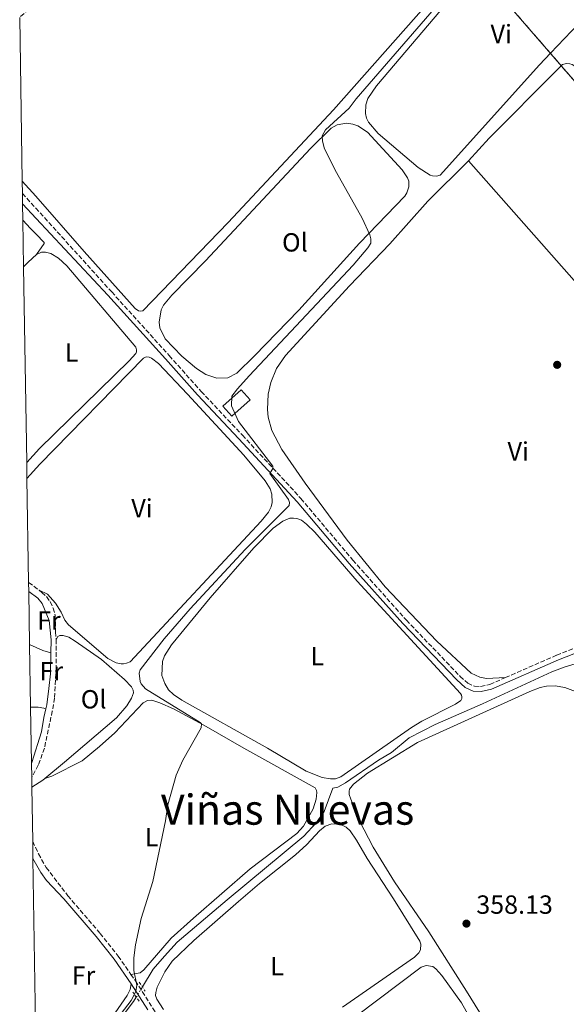
# Model space of a CAD drawing. Units: metres. Extents: x 612149 to 615637, y 4648359 to 4650728.
# Drawn here: x 612170 to 612378, y 4648946 to 4649321 of the extents above; entities that cross this region are included whole.
import ezdxf
from ezdxf.enums import TextEntityAlignment as Align

# ---------------------------------------------------------------- set-up
doc = ezdxf.new("R2010")
doc.units = ezdxf.units.M
doc.header["$MEASUREMENT"] = 0
for name, pattern in [('DGN Style 2', [1.7399219301090239, 1.043953158065414, -0.6959687720436097]), ('DGN Style 3', [2.435890702152634, 1.739921930109024, -0.6959687720436097]), ('DGN Style 5', [1.217945351076317, 0.5219765790327072, -0.6959687720436097])]:
    doc.linetypes.add(name, pattern=pattern)
for name, color, linetype, lineweight in [('Acequia sin especificar', 4, 'Continuous', 0), ('Acequia sin especificar no vista', 4, 'DGN Style 5', 0), ('Camino', 7, 'DGN Style 3', 0), ('Caseta-cabaña', 1, 'Continuous', 0), ('Cota de punto acotado terreno', 7, 'Continuous', 0), ('Curva de nivel intermedia', 30, 'Continuous', 0), ('Estanque', 4, 'Continuous', 0), ('Etiqueta de uso rústico', 92, 'Continuous', 0), ('Línea de cambio de uso (parcela vista)', 92, 'Continuous', 0), ('Margen derecho', 7, 'Continuous', 0), ('Pontón-alcantarilla (pasos de agua)', 1, 'DGN Style 2', 0), ('Punto acotado terreno (símbolo)', 7, 'Continuous', 0), ('Texto de rotulación de espacio menor sin especificar', 7, 'Continuous', 0), ('Zona delimitada', 6, 'Continuous', 0)]:
    doc.layers.add(name, color=color, linetype=linetype, lineweight=lineweight)
doc.styles.add('Style-Arial', font='arial.ttf')

# ---------------------------------------------------------------- blocks, each defined once
blk = doc.blocks.new('5PATER')
at = {"layer": 'Estanque', "linetype": 'Continuous', "lineweight": 0}
h = blk.add_hatch(color=51, dxfattribs=at)
edge = h.paths.add_edge_path()
edge.add_ellipse((0, 0), major_axis=(-0.1095731443231308, -0.1110710700762829), ratio=0.9994222409660317, start_angle=0, end_angle=360)

msp = doc.modelspace()

# ---------------------------------------------------------------- linework, layer by layer
at = {"layer": 'Acequia sin especificar', "color": 4, "linetype": 'Continuous', "lineweight": 0}
for points in [[(612216.6799999997, 4648952.34, 359.6499999999942), (612220.7400000002, 4648959.07, 359.4700000000012), (612225.0999999996, 4648964.130000001, 359.3699999999953), (612229.9600000001, 4648969.41, 359.3099999999977), (612248.9600000001, 4648985.58, 359.3099999999977), (612278.1100000005, 4649009.83, 358.8899999999995), (612282.8600000005, 4649014.92, 358.7299999999959), (612285.8399999999, 4649019.24, 358.6699999999983), (612289.1699999999, 4649028.060000001, 358.1900000000023), (612291.0800000001, 4649028.529999999, 358.0299999999988), (612293.9900000002, 4649030.180000001, 357.929999999993), (612306.54, 4649038.74, 357.929999999993), (612311.5700000003, 4649041.74, 357.929999999993), (612318.2199999997, 4649047.27, 357.929999999993), (612328.1100000005, 4649052.359999999, 357.929999999993), (612346.1699999999, 4649060.32, 357.6600000000035), (612372.5999999996, 4649072.52, 357.2400000000052), (612377.6600000003, 4649074.42, 356.9199999999983), (612388.25, 4649077.58, 356.5399999999936)], [(612176.6299999999, 4648898.289999999, 360.0399999999936), (612183.4600000001, 4648908.76, 359.8399999999965), (612201.4400000004, 4648931.24, 359.8399999999965), (612213.3300000001, 4648946.77, 359.7899999999936), (612214.3399999999, 4648948.449999999, 359.75)]]:
    msp.add_polyline3d(points, dxfattribs=at)
at = {"layer": 'Acequia sin especificar no vista', "color": 4, "linetype": 'DGN Style 5', "lineweight": 0, "extrusion": (0.01135222493055266, 0.01887186110697037, 0.9997574605110409), "elevation": 95043.9670816739, "flags": 128}
msp.add_lwpolyline([(1871768.629929002, -4298252.791380955), (1871768.629929002, -4298257.332052712)], dxfattribs=at)
at = {"layer": 'Camino', "color": 7, "linetype": 'DGN Style 3', "lineweight": 0, "elevation": 361.9900000000054, "flags": 128}
msp.add_lwpolyline([(612173.3399999999, 4649106.460000002), (612174.2399999985, 4649105.890000002), (612177.3399999987, 4649103.560000001)], dxfattribs=at)
at = {"layer": 'Camino', "color": 7, "linetype": 'DGN Style 3', "lineweight": 0}
for points in [[(612170.9999999997, 4649254.760000002, 362.6100000000006), (612176.0899999992, 4649249.2, 362.5099999999947), (612204.9699999979, 4649217.270000001, 361.7799999999989), (612226.8999999971, 4649192.989999999, 361.070000000007), (612239.0699999998, 4649179.309999999, 361.0399999999935), (612254.8099999977, 4649162.640000001, 360.8600000000006), (612277.0299999999, 4649138.530000002, 359.1900000000024), (612296.8299999969, 4649115.02, 358.4999999999999), (612317.2099999995, 4649092.120000003, 358.2200000000011), (612337.6700000004, 4649070.75, 358.1300000000046), (612340.6099999996, 4649068.160000003, 358.1100000000006), (612343.1399999999, 4649066.95, 358.1600000000035), (612345.4800000001, 4649066.840000001, 358.1600000000035), (612348.9699999993, 4649067.680000001, 358.1600000000035), (612354.9299999983, 4649070.280000003, 358.1000000000059)], [(612354.9299999983, 4649070.280000003, 358.1000000000059), (612374.4400000013, 4649078.81, 357.8999999999942), (612383.8099999991, 4649082.489999999, 357.8600000000007), (612398.9300000002, 4649087.910000003, 357.7899999999937), (612416.140000001, 4649092.880000001, 357.2599999999949), (612429.5100000018, 4649097.140000001, 356.7799999999988), (612434.0799999982, 4649098.859999999, 356.6900000000023), (612443.0399999992, 4649102.980000001, 356.6600000000034), (612463.52, 4649114.000000001, 356.5899999999965), (612470.1899999998, 4649117.940000001, 356.4900000000054)], [(612177.3399999987, 4649103.560000001, 361.9900000000054), (612178.3999999982, 4649102.760000003, 361.9900000000054), (612180.1499999983, 4649101.130000001, 361.9900000000054), (612181.5000000006, 4649099.230000001, 361.9900000000054), (612182.7099999997, 4649096.780000002, 362.2599999999948), (612183.480000001, 4649094.010000002, 362.2100000000063), (612183.5599999991, 4649087.710000001, 362.5299999999989), (612183.8599999987, 4649084.780000002, 362.6100000000006)], [(612183.8599999987, 4649084.780000002, 362.6100000000006), (612183.8299999974, 4649074.109999999, 362.699999999997), (612183.1999999993, 4649062.460000002, 363.2500000000001), (612182.3599999989, 4649057.530000002, 363.3699999999955), (612179.3399999992, 4649043.34, 362.9999999999999), (612177.0300000003, 4649036.850000001, 362.9700000000013), (612174.52, 4649032.120000003, 362.8899999999995)], [(612174.8999999978, 4649007.830000003, 361.3899999999993), (612177.1000000017, 4649003.070000002, 361.2400000000054), (612180.0599999989, 4648997.850000001, 360.9100000000035), (612188.260000002, 4648987.109999999, 360.8899999999995), (612200.579999998, 4648972.780000002, 360.3200000000069), (612207.4399999998, 4648964.090000002, 360.0599999999979), (612212.3099999981, 4648957.13, 360.0599999999979)], [(612212.3099999981, 4648957.13, 360.0599999999979), (612214.0300000014, 4648954.670000004, 360.0599999999979), (612229.9100000003, 4648929.600000002, 359.7400000000052), (612232.6799999995, 4648925.77, 359.6300000000047), (612250.8200000002, 4648902.870000003, 359.7400000000052)]]:
    msp.add_polyline3d(points, dxfattribs=at)
at = {"layer": 'Caseta-cabaña', "color": 1, "linetype": 'Continuous', "lineweight": 0, "elevation": 363.6199999999954, "flags": 128}
msp.add_lwpolyline([(612257.7300000006, 4649176.09), (612250.7599999999, 4649169.9), (612247.3300000001, 4649173.76), (612254.2999999998, 4649179.960000001), (612257.7300000006, 4649176.09)], close=True, dxfattribs=at)
msp.add_lwpolyline([(612250.7599999999, 4649169.9), (612247.3300000001, 4649173.76), (612254.2999999998, 4649179.960000001), (612257.7300000006, 4649176.09), (612250.7599999999, 4649169.9)], dxfattribs=at)
at = {"layer": 'Curva de nivel intermedia', "color": 30, "linetype": 'Continuous', "lineweight": 0, "elevation": 359.9999999999999, "flags": 128}
for points in [[(612332.6800000014, 4649331.039999999), (612298.120000001, 4649290.929999999), (612295.3899999997, 4649287.300000001), (612286.3500000007, 4649279.109999999), (612285.1100000001, 4649276.730000001), (612285.2300000008, 4649274.789999999), (612286.0600000002, 4649271.8), (612290.5500000005, 4649262.810000001), (612300.4200000011, 4649245.439999999), (612303.270000001, 4649239.019999999), (612303.6800000002, 4649237.49), (612303.6599999999, 4649235.859999998), (612302.5500000013, 4649234.060000001), (612296.9200000009, 4649227.519999999), (612257.3400000002, 4649185.249999999), (612252.8499999997, 4649180.380000001), (612250.7100000007, 4649177.509999999), (612250.5900000001, 4649173.890000001), (612253.2300000021, 4649167.929999999), (612266.3800000015, 4649150.880000001), (612266.3600000015, 4649150.029999999), (612265.1400000011, 4649148.09), (612272.3200000004, 4649138.160000001), (612272.6600000003, 4649137.01), (612272.5300000005, 4649135.92), (612255.8499999995, 4649119.15), (612234.8299999997, 4649096.49), (612225.0000000016, 4649085.050000001), (612215.8600000021, 4649073.169999998), (612215.4599999996, 4649071.91), (612215.7700000004, 4649068.779999998), (612216.1900000006, 4649067.829999999), (612217.8600000002, 4649065.989999999), (612238.6200000006, 4649053.15), (612239.1400000014, 4649052.609999999), (612239.0300000019, 4649051.160000001), (612232, 4649038.76), (612229.4699999997, 4649033.13), (612226.3300000017, 4649021.71), (612225.4100000006, 4649015.730000001), (612220.5800000004, 4648992.57), (612216.2199999996, 4648978.399999999), (612213.9800000022, 4648968.460000001), (612213.4200000011, 4648963.49), (612213.4500000002, 4648958.57), (612214.5900000002, 4648953.000000001)], [(612214.5900000002, 4648953.000000001), (612214.1699999999, 4648950.630000002), (612212.3900000007, 4648947.24), (612196.4000000004, 4648926.369999998), (612191.8499999995, 4648921.09), (612184.2699999999, 4648911.33), (612183.4400000006, 4648910.189999998), (612176.7300000007, 4648900.050000002), (612176.61, 4648899.759999999)]]:
    msp.add_lwpolyline(points, dxfattribs=at)
at = {"layer": 'Línea de cambio de uso (parcela vista)', "color": 92, "linetype": 'Continuous', "lineweight": 0, "extrusion": (-0.1580725555810374, 0.1693188243877451, 0.9728022424316423), "elevation": 690787.4960735437, "flags": 128}
msp.add_lwpolyline([(-3620175.370126856, -2899518.496304533), (-3620177.815274104, -2899518.582646447), (-3620182.153837953, -2899518.53947549)], dxfattribs=at)
at = {"layer": 'Línea de cambio de uso (parcela vista)', "color": 92, "linetype": 'Continuous', "lineweight": 0, "extrusion": (0.128520216321387, 0.3437875775933442, 0.930211081147287), "elevation": 1677311.065771962, "flags": 128}
msp.add_lwpolyline([(1054542.434715229, -4250093.741060754), (1054536.911928683, -4250093.332369239), (1054533.742245797, -4250093.550338047)], dxfattribs=at)
at = {"layer": 'Línea de cambio de uso (parcela vista)', "color": 92, "linetype": 'Continuous', "lineweight": 0, "extrusion": (0.09339193455085106, -0.1175450213050829, 0.988666331239836), "elevation": -488939.0054867793, "flags": 128}
msp.add_lwpolyline([(3371359.508840472, 3222287.105766039), (3371358.576477882, 3222287.10576604), (3371353.605235955, 3222287.638639105)], dxfattribs=at)
at = {"layer": 'Línea de cambio de uso (parcela vista)', "color": 7, "linetype": 'DGN Style 3', "lineweight": 0}
msp.add_polyline3d([(612449.5999999996, 4649218.699999999, 356.179999999993), (612376.1813000003, 4649303.4824, 358.2718000000023), (612372.0423999997, 4649308.2619, 358.3896999999997), (612344.0338000003, 4649340.605699999, 359.187699999995), (612340.5914000003, 4649344.581, 359.2857999999979), (612287.4652000006, 4649405.9301, 360.7994000000036), (612285.6900000004, 4649407.980000001, 360.8500000000058), (612274.3799999999, 4649402.59, 360.929999999993), (612262.5700000003, 4649396.140000001, 361.0399999999936), (612251.3700000001, 4649389.880000001, 361.3099999999977), (612232.9000000004, 4649377.539999999, 361.5599999999977), (612222.25, 4649369.539999999, 361.6699999999983), (612203.7800000003, 4649352.84, 361.8500000000058), (612178.8600000005, 4649329.930000001, 361.6000000000058), (612169.9400000004, 4649322, 361.6300000000047)], dxfattribs=at)
at = {"layer": 'Línea de cambio de uso (parcela vista)', "color": 92, "linetype": 'Continuous', "lineweight": 0}
for points in [[(612328.6500000004, 4649261.42, 358.5200000000041), (612327.0999999996, 4649261.52, 358.5200000000041), (612326.2000000002, 4649261.789999999, 358.5200000000041), (612321.7400000002, 4649264.710000001, 358.5200000000041), (612306.5, 4649277.640000001, 358.5200000000041), (612302.75, 4649282.01, 358.5800000000018), (612302.0599999996, 4649283.529999999, 358.5800000000018), (612301.6399999997, 4649285.300000001, 358.5800000000018), (612301.7100000001, 4649288.630000001, 358.5800000000018), (612302.5700000003, 4649291, 358.5800000000018), (612305.79, 4649295.869999999, 358.5800000000018), (612332.4299999997, 4649327.220000001, 358.5800000000018), (612344.0338000003, 4649340.605699999, 358.5800000000018), (612377.4299999997, 4649379.130000001, 358.5800000000018), (612378.6299999999, 4649379.57, 358.5800000000018)], [(612340.5914000003, 4649344.581, 361.3078999999998), (612289.4000000004, 4649286.66, 361.4499999999971), (612249.3499999996, 4649243.800000001, 361.4499999999971), (612216.8300000001, 4649210.130000001, 361.3399999999965), (612215.7999999998, 4649209.930000001, 361.3399999999965), (612215.1399999997, 4649210.01, 361.3399999999965), (612213.8600000005, 4649210.960000001, 361.3399999999965), (612194.4699999997, 4649232.640000001, 361.0800000000018), (612176.0199999996, 4649253.720000001, 360.9400000000023), (612170.9199999999, 4649259.52, 360.9499999999971)], [(612382.7699999996, 4649319.449999999, 358.5200000000041), (612372.0423999997, 4649308.2619, 358.5200000000041), (612367.8600000005, 4649303.9, 358.5200000000041), (612330.0099999999, 4649261.810000001, 358.5200000000041), (612328.6500000004, 4649261.42, 358.5200000000041)], [(612340.8300000001, 4649267.289999999, 356.1699999999983), (612348.75, 4649275.880000001, 356.070000000007), (612374.5099999999, 4649301.779999999, 356.0099999999948), (612376.1813000003, 4649303.4824, 356.0099999999948), (612376.6600000003, 4649303.970000001, 356.0099999999948), (612378.2100000001, 4649304.310000001, 356.0099999999948), (612379.4900000002, 4649304.230000001, 356.0099999999948), (612380.3899999997, 4649303.99, 356.0099999999948), (612381.3700000001, 4649303.369999999, 356.0099999999948), (612384.1600000003, 4649300.600000001, 356.0099999999948), (612435.0700000003, 4649241.730000001, 356.2799999999988), (612452.5492000004, 4649221.183599999, 356.1815000000061), (612463.4500000002, 4649208.369999999, 356.1199999999953), (612511.04, 4649154.609999999, 356.0599999999977), (612513.5, 4649151.33, 356.0599999999977), (612513.9900000002, 4649147.77, 356.0899999999965)], [(612245.0099999999, 4649184.380000001, 359.7899999999936), (612240.8099999996, 4649185.859999999, 359.8399999999965), (612237.2300000006, 4649188.109999999, 359.8399999999965), (612231.6799999997, 4649192.74, 359.8399999999965), (612225.3300000001, 4649199.41, 359.8399999999965), (612223.3200000003, 4649203.600000001, 359.8399999999965), (612223.0899999999, 4649205.779999999, 359.8399999999965), (612223.75, 4649210.5, 359.8399999999965), (612224.6699999999, 4649212.24, 359.8399999999965), (612227.9199999999, 4649216.050000001, 359.8399999999965), (612240.75, 4649229.109999999, 359.8399999999965), (612280.7199999997, 4649271.91, 359.8999999999942), (612288.5599999996, 4649279.74, 359.7899999999936), (612290.8700000001, 4649280.949999999, 359.7400000000052), (612294.3300000001, 4649281.65, 359.7400000000052), (612296.8300000001, 4649281.279999999, 359.7400000000052), (612298.6900000004, 4649280.609999999, 359.7899999999936), (612302.3799999999, 4649278.17, 359.7899999999936), (612315.5499999998, 4649263.869999999, 359.7400000000052), (612317.6399999997, 4649260.800000001, 359.7400000000052), (612318.0800000001, 4649259.550000001, 359.7400000000052), (612318.0899999999, 4649257.350000001, 359.7400000000052), (612317.4199999999, 4649255.08, 359.7899999999936), (612316.5800000001, 4649253.82, 359.7899999999936), (612299.3099999996, 4649235.869999999, 360.0599999999977), (612276.2300000006, 4649210.310000001, 360), (612259.3099999996, 4649192.949999999, 359.8999999999942), (612252.6100000005, 4649186.32, 359.8399999999965), (612249.1799999997, 4649184.51, 359.7899999999936), (612245.0099999999, 4649184.380000001, 359.7899999999936)], [(612354.9299999997, 4649070.279999999, 358.1000000000058), (612347.6500000004, 4649069.970000001, 358.0500000000029), (612345.1699999999, 4649070.369999999, 358.0500000000029), (612341.8899999997, 4649072.02, 358.0500000000029), (612328.8399999999, 4649084.189999999, 357.7299999999959), (612309.1500000004, 4649104.92, 357.7799999999988), (612294.6799999997, 4649122.65, 357.7799999999988), (612278.6699999999, 4649144.34, 357.8300000000018), (612269.7800000003, 4649157.16, 357.7799999999988), (612265.9600000001, 4649164.449999999, 357.7799999999988), (612264.5099999999, 4649169.57, 357.8300000000018), (612264.2599999999, 4649172.4, 357.8300000000018), (612264.5, 4649178.289999999, 357.9400000000023), (612265.5199999996, 4649182.789999999, 357.9400000000023), (612267.6699999999, 4649188.08, 357.8300000000018), (612271.1900000004, 4649193.029999999, 357.6699999999983), (612295.5099999999, 4649219.609999999, 357.4600000000065), (612310.9400000004, 4649235.65, 356.820000000007), (612325.3700000001, 4649251.9, 356.5599999999977), (612340.8300000001, 4649267.289999999, 356.1699999999983)], [(612470.1900000004, 4649117.939999999, 356.4900000000052), (612455.4800000006, 4649135.710000001, 356.1199999999953), (612413.1500000004, 4649184.24, 356.1199999999953), (612391.5899999999, 4649209.730000001, 356.1699999999983), (612340.8300000001, 4649267.289999999, 356.1699999999983)], [(612171.1600000003, 4649244.689999999, 363.2400000000052), (612174.04, 4649241.439999999, 363.1900000000023), (612176.2400000002, 4649239.34, 363.2100000000065), (612179.2300000006, 4649236.16, 363.2100000000065), (612179.2000000002, 4649235.699999999, 363.2100000000065), (612176.3700000001, 4649231.539999999, 363.2400000000052)], [(612176.3700000001, 4649231.539999999, 363.2400000000052), (612178.2699999996, 4649232.42, 363.1900000000023), (612179.7999999998, 4649232.369999999, 363.0800000000018), (612181.7599999999, 4649231.939999999, 362.9199999999983), (612184.6600000003, 4649230.15, 362.9600000000065), (612187.9199999999, 4649227.17, 362.9600000000065), (612214.2199999997, 4649196.230000001, 362.9600000000065), (612214.4199999999, 4649195.17, 362.9600000000065), (612214.3700000001, 4649194.430000001, 362.9600000000065), (612214.0999999996, 4649193.83, 362.9600000000065), (612211.5999999996, 4649190.980000001, 362.9600000000065), (612177.5300000003, 4649157.57, 363.0800000000018), (612172.6200000001, 4649152.300000001, 363.1100000000006)], [(612177.3399999999, 4649103.560000001, 361.9900000000052), (612180.4600000001, 4649102.029999999, 361.8399999999965), (612183.5499999998, 4649098.609999999, 361.7899999999936), (612185.7199999997, 4649095.189999999, 361.7899999999936), (612187.1500000004, 4649092.109999999, 361.7899999999936), (612188.5800000001, 4649090.350000001, 361.7899999999936), (612203.5099999999, 4649077.5, 361.7299999999959), (612206.6799999997, 4649075.880000001, 361.7299999999959), (612208.5700000003, 4649075.539999999, 361.7299999999959), (612209.4900000002, 4649075.51, 361.7299999999959), (612210.5800000001, 4649075.710000001, 361.7299999999959), (612212.0499999998, 4649076.26, 361.7899999999936), (612261.8899999997, 4649129.930000001, 361.6300000000047), (612264.6500000004, 4649133.32, 361.679999999993), (612265.6799999997, 4649135.34, 361.7299999999959), (612266.1299999999, 4649137.039999999, 361.7299999999959), (612265.9299999997, 4649140.17, 361.7299999999959), (612265.2599999999, 4649142.24, 361.679999999993), (612263.4199999999, 4649145.279999999, 361.679999999993), (612255.2300000006, 4649155.050000001, 361.679999999993), (612233.9000000004, 4649178.310000001, 361.7299999999959), (612222.7800000003, 4649189.970000001, 361.679999999993), (612220.0999999996, 4649192, 361.679999999993), (612219.2300000006, 4649192.41, 361.679999999993), (612218.1600000003, 4649192.49, 361.679999999993), (612217.1299999999, 4649192.039999999, 361.679999999993), (612177.6299999999, 4649151.600000001, 361.2899999999936), (612172.7100000001, 4649146.220000001, 361.2899999999936)], [(612288.2599999999, 4649031.710000001, 358.9600000000065), (612285.1200000001, 4649032.24, 358.9600000000065), (612278.9800000006, 4649034.550000001, 358.9600000000065), (612264.3300000001, 4649043.310000001, 358.9600000000065), (612231.6299999999, 4649061.609999999, 358.75), (612228.5099999999, 4649063.83, 358.75), (612226.5999999996, 4649065.560000001, 358.9100000000035), (612225.2199999997, 4649067.960000001, 358.9100000000035), (612224.04, 4649071.08, 358.8000000000029), (612224.2599999999, 4649076.430000001, 358.6999999999971), (612225.0700000003, 4649078.529999999, 358.6999999999971), (612227.7400000002, 4649082.789999999, 358.6999999999971), (612242.4600000001, 4649100.66, 358.9600000000065), (612259.0700000003, 4649119.730000001, 358.8000000000029), (612266.4800000006, 4649127.199999999, 358.6999999999971), (612270.1500000004, 4649129.859999999, 358.6999999999971), (612272.8099999996, 4649130.99, 358.6999999999971), (612274.2599999999, 4649131.050000001, 358.6999999999971), (612275.4800000006, 4649130.9, 358.6999999999971), (612277.2800000003, 4649130.25, 358.6499999999942), (612279.2000000002, 4649128.789999999, 358.6499999999942), (612282.3200000003, 4649125.640000001, 358.4900000000052), (612298.4000000004, 4649106.970000001, 358.3800000000047), (612337.8099999996, 4649064.199999999, 358.429999999993), (612338.2199999997, 4649063.550000001, 358.429999999993), (612338.3399999999, 4649062.9, 358.429999999993), (612338.3099999996, 4649062.24, 358.429999999993), (612337.8799999999, 4649061.529999999, 358.429999999993), (612335.9000000004, 4649060.08, 358.429999999993), (612323.04, 4649053.699999999, 358.429999999993), (612319.1799999997, 4649051.279999999, 358.4900000000052), (612292.2599999999, 4649032.460000001, 358.9100000000035), (612290.2199999997, 4649031.74, 358.9100000000035), (612288.2599999999, 4649031.710000001, 358.9600000000065)], [(612183.8600000005, 4649084.779999999, 362.6100000000006), (612184.4500000002, 4649085.949999999, 362.6100000000006), (612185.2699999996, 4649086.34, 362.6100000000006), (612186.4400000004, 4649086.369999999, 362.6100000000006), (612188.6200000001, 4649085.699999999, 362.6100000000006), (612191.0800000001, 4649084.189999999, 362.6100000000006), (612201.1200000001, 4649077.180000001, 362.6600000000035), (612209.8700000001, 4649069.529999999, 362.6100000000006), (612212.5, 4649066.710000001, 362.6600000000035), (612213.1900000004, 4649065.460000001, 362.6600000000035), (612213.25, 4649064.51, 362.6600000000035), (612212.5499999998, 4649062.460000001, 362.6600000000035), (612210.7100000001, 4649059.51, 362.6600000000035), (612206.75, 4649054.939999999, 362.7200000000012), (612186.9600000001, 4649038.029999999, 363.0399999999936), (612179.5199999996, 4649031.789999999, 363.0200000000041)], [(612353.29, 4648929.42, 358.7299999999959), (612340.0300000003, 4648950.720000001, 358.570000000007), (612325.7199999997, 4648973.4, 358.5099999999948), (612312.6900000004, 4648992.390000001, 358.4100000000035), (612304.5099999999, 4649005.57, 358.4100000000035), (612299.3399999999, 4649015.66, 358.5099999999948), (612296.0599999996, 4649023.92, 358.570000000007), (612295.4199999999, 4649025.77, 358.6199999999953), (612295.3899999997, 4649026.970000001, 358.6199999999953), (612295.5800000001, 4649027.789999999, 358.6199999999953), (612297.04, 4649029.65, 358.6199999999953), (612302.3600000005, 4649033.789999999, 358.6699999999983), (612321.4400000004, 4649045.539999999, 358.6199999999953), (612364.2699999996, 4649065.01, 358.1399999999995), (612368.1900000004, 4649066.550000001, 357.9799999999959), (612370.5499999998, 4649067.060000001, 357.929999999993), (612373.8499999996, 4649067.100000001, 357.929999999993), (612377.4800000006, 4649066.439999999, 357.929999999993), (612382.6699999999, 4649064.550000001, 357.929999999993)], [(612174.0899999999, 4649058.980000001, 363.1199999999953), (612177.0300000003, 4649058.980000001, 363.1199999999953), (612179.0999999996, 4649058.609999999, 363.0399999999936), (612179.9199999999, 4649058.4, 363.4499999999971)], [(612179.5199999996, 4649031.789999999, 363.0200000000041), (612182.1900000004, 4649032.76, 362.8600000000006), (612193.6699999999, 4649038.51, 361.4799999999959), (612200.3600000005, 4649044.01, 361.2299999999959), (612206.1900000004, 4649049.189999999, 361.070000000007), (612216.9299999997, 4649060.630000001, 360.6900000000023), (612218.6100000005, 4649061.51, 360.6399999999995), (612220.2199999997, 4649061.630000001, 360.5899999999965), (612223.3600000005, 4649060.710000001, 360.5899999999965), (612228.4900000002, 4649058.310000001, 360.4799999999959), (612240.0199999996, 4649052.15, 359.9499999999971), (612255.2699999996, 4649043.310000001, 359.4700000000012), (612282.5099999999, 4649028.26, 359.2599999999948), (612282.9800000006, 4649027.230000001, 359.2599999999948), (612283.0599999996, 4649026.439999999, 359.2599999999948), (612282.8300000001, 4649023.930000001, 359.2599999999948), (612281.75, 4649020.220000001, 359.2599999999948), (612277.9699999997, 4649013.58, 359.1999999999971), (612275.5, 4649010.869999999, 359.1999999999971), (612257.7199999997, 4648997.41, 359.3600000000006), (612236.1100000005, 4648978.609999999, 359.5800000000018), (612227.5899999999, 4648970.970000001, 359.7400000000052), (612217.2599999999, 4648958.850000001, 359.8999999999942), (612215.8200000003, 4648957.699999999, 359.8999999999942), (612212.3099999996, 4648957.130000001, 360.0599999999977)], [(612224.7100000001, 4648943.779999999, 359.4199999999983), (612222.1600000003, 4648947.689999999, 359.3699999999953), (612221.6900000004, 4648949.050000001, 359.4199999999983), (612221.7400000002, 4648950.279999999, 359.4199999999983), (612222.3300000001, 4648952.32, 359.4199999999983), (612225.25, 4648958.140000001, 359.3099999999977), (612227.9800000006, 4648962.210000001, 359.2599999999948), (612236.2000000002, 4648970.100000001, 359.2599999999948), (612253.2999999998, 4648984.949999999, 359.2599999999948), (612261.25, 4648991.800000001, 359.2599999999948), (612274.9600000001, 4649002.710000001, 359.2100000000065), (612279.25, 4649006.65, 359.1000000000058), (612284.1100000005, 4649011.850000001, 359.1000000000058), (612286.25, 4649013.689999999, 359.1000000000058), (612288.8099999996, 4649014.57, 359.1000000000058), (612291.8099999996, 4649014.34, 359.1000000000058), (612294.2599999999, 4649013.210000001, 359.1499999999942), (612295.7400000002, 4649011.83, 359.1499999999942), (612298.2100000001, 4649008.350000001, 359.1000000000058), (612302.25, 4649001.310000001, 359.1499999999942), (612312.2699999996, 4648985.960000001, 359.2100000000065), (612322.2599999999, 4648969.789999999, 359.2599999999948), (612322.6500000004, 4648968.600000001, 359.2599999999948), (612322.6299999999, 4648966.439999999, 359.2100000000065), (612321.9800000006, 4648965.300000001, 359.2100000000065), (612320.2999999998, 4648963.76, 359.2100000000065), (612292.8099999996, 4648944.689999999, 359.1499999999942)], [(612298.0300000003, 4648941.16, 359.5299999999988), (612322.8499999996, 4648959.83, 359.2100000000065), (612324.7300000006, 4648960.5, 359.2100000000065), (612327.2599999999, 4648960.180000001, 359.2100000000065), (612328.4100000003, 4648959.26, 359.2100000000065), (612330.7100000001, 4648956.76, 359.2100000000065), (612338.1399999997, 4648946.310000001, 359.2100000000065), (612353.1699999999, 4648919.51, 359)], [(612212.4000000004, 4648953.58, 360.0599999999977), (612212, 4648951.42, 360.1100000000006), (612210.8099999996, 4648949.050000001, 360.1100000000006), (612205.1799999997, 4648940.869999999, 360.4799999999959), (612193.9299999997, 4648927.199999999, 360.8000000000029), (612189.6600000003, 4648922.970000001, 361.2799999999988)]]:
    msp.add_polyline3d(points, dxfattribs=at)
at = {"layer": 'Margen derecho', "color": 7, "linetype": 'Continuous', "lineweight": 0, "extrusion": (0.005935279901728423, -0.009371494577713801, 0.9999384718780793), "elevation": -39573.95346751987, "flags": 128}
msp.add_lwpolyline([(612199.4784364443, 4648786.857037102), (612205.7490976197, 4648776.956602338)], dxfattribs=at)
at = {"layer": 'Margen derecho', "color": 7, "linetype": 'Continuous', "lineweight": 0}
for points in [[(612171.0599999977, 4649250.840000001, 362.5800000000017), (612176.1499999973, 4649245.280000002, 362.4700000000012), (612203.5599999973, 4649215.99, 361.7799999999989), (612225.489999999, 4649191.720000001, 361.070000000007), (612237.6599999995, 4649178.020000001, 361.0399999999935), (612253.420000002, 4649161.34, 360.8600000000006), (612275.6099999984, 4649137.270000001, 359.1900000000024), (612295.3899999997, 4649113.780000002, 358.4999999999999), (612315.8099999981, 4649090.830000003, 358.2200000000011), (612336.3500000016, 4649069.370000001, 358.1300000000046), (612339.5500000002, 4649066.550000003, 358.1100000000006), (612342.6599999993, 4649065.07, 358.1600000000035), (612345.659999999, 4649064.920000004, 358.1600000000035), (612349.5799999973, 4649065.870000003, 358.1600000000035), (612375.1700000024, 4649077.050000001, 357.8999999999942), (612384.4799999995, 4649080.710000002, 357.8600000000007)], [(612173.3899999991, 4649103.140000002, 361.9900000000054), (612176.8099999989, 4649100.570000002, 361.9900000000054), (612178.4699999974, 4649098.550000001, 362.0399999999937), (612181.1599999985, 4649092, 362.3999999999942), (612181.8999999984, 4649084.699999999, 362.6100000000006), (612181.7899999989, 4649079.730000001, 362.7899999999935)], [(612179.9200000003, 4649058.399999999, 363.4499999999971), (612180.2499999988, 4649059.88, 363.6399999999995), (612180.9799999997, 4649066.050000002, 363.3800000000047), (612181.6099999979, 4649071.640000002, 363.0700000000069), (612181.7899999989, 4649079.730000001, 362.7899999999935)], [(612174.4299999984, 4649037.719999999, 362.9700000000013), (612174.52, 4649037.899999999, 362.9700000000013), (612178.1799999991, 4649049.54, 363.0200000000042), (612179.1499999992, 4649055.020000001, 363.0200000000042), (612179.9200000003, 4649058.399999999, 363.4499999999971)], [(612175.0000000007, 4649001.280000003, 361.1999999999972), (612177.9800000001, 4648996.020000001, 360.8899999999995), (612180.1299999983, 4648992.980000001, 360.6900000000026), (612186.7199999974, 4648985.9, 360.8899999999995), (612199.0699999991, 4648971.530000002, 360.3200000000069), (612205.8599999995, 4648962.920000004, 360.0599999999979), (612212.3999999975, 4648953.580000003, 360.0599999999979)]]:
    msp.add_polyline3d(points, dxfattribs=at)
at = {"layer": 'Pontón-alcantarilla (pasos de agua)', "color": 1, "linetype": 'DGN Style 2', "lineweight": 0, "elevation": 360.0599999999977, "flags": 128}
for points in [[(612215.4500000002, 4648954.220000001), (612217.7199999997, 4648950.75)], [(612215.4000000004, 4648946.970000001), (612212.9800000006, 4648950.34)]]:
    msp.add_lwpolyline(points, dxfattribs=at)
at = {"layer": 'Zona delimitada', "color": 6, "linetype": 'Continuous', "lineweight": 0}
for points in [[(612285.6900000004, 4649407.980000001, 360.8500000000058), (612449.5999999996, 4649218.699999999, 356.179999999993)], [(612176.1200000001, 4648930.390000001, 361.3000000000029), (612175, 4649001.279999999, 361.1999999999971), (612174.9000000004, 4649007.83, 361.3899999999995), (612174.5700000003, 4649028.529999999, 363.1000000000058), (612174.5199999996, 4649032.119999999, 362.8899999999995), (612174.4299999997, 4649037.720000001, 362.9700000000012), (612174.0899999999, 4649058.980000001, 363.1199999999953), (612173.7100000001, 4649082.939999999, 362.7200000000012), (612173.3899999997, 4649103.140000001, 361.9900000000052), (612173.3399999999, 4649106.460000001, 361.9900000000052), (612172.7100000001, 4649146.220000001, 361.2899999999936), (612172.6200000001, 4649152.300000001, 363.1100000000006), (612171.4400000004, 4649226.880000001, 363.25), (612171.1600000003, 4649244.689999999, 363.2400000000052), (612171.0599999996, 4649250.84, 362.5800000000018), (612171, 4649254.76, 362.6100000000006), (612170.9199999999, 4649259.52, 360.9499999999971), (612169.9400000004, 4649321.850000001, 361.3500000000058)]]:
    msp.add_polyline3d(points, dxfattribs=at)

# ---------------------------------------------------------------- block references
at = {"layer": 'Punto acotado terreno (símbolo)', "color": 7, "linetype": 'Continuous', "lineweight": 0, "xscale": 10, "yscale": 10, "zscale": 10}
for p in [(612374.6200000002, 4649189.480000001, 356.6399999999999), (612340.0699999988, 4648976.49, 358.1300000000051)]:
    msp.add_blockref('5PATER', p, dxfattribs=at)

# ---------------------------------------------------------------- texts
at = {"layer": 'Cota de punto acotado terreno', "color": 7, "linetype": 'Continuous', "lineweight": 0, "style": 'Style-Arial'}
msp.add_text('358.13', height=7.000000000000002, dxfattribs=at).set_placement((612343.8199999998, 4648980.239999998, 358.1300000000047))
at = {"layer": 'Etiqueta de uso rústico', "color": 92, "linetype": 'Continuous', "lineweight": 0, "style": 'Style-Arial'}
for s, p in [('Vi', (612353.3289322193, 4649315.590009998, 358.5500000000029)), ('Ol', (612274.7346334364, 4649236.17001, 359.9600000000065)), ('L', (612189.7414203809, 4649194.16001, 363.1199999999953)), ('Vi', (612359.7789322179, 4649156.510010001, 357.0599999999977)), ('Vi', (612216.5089322194, 4649134.800009999, 361.5399999999936)), ('Fr', (612181.0436852692, 4649092.010009999, 362.3800000000047)), ('L', (612283.2314203797, 4649078.39001, 358.6499999999942)), ('Fr', (612181.9836852658, 4649072.740009999, 363.0399999999936)), ('Ol', (612198.0946334365, 4649062.00001, 362.8999999999942)), ('L', (612220.1214203793, 4649009.400009998, 360.1100000000006)), ('L', (612267.9614203788, 4648960.330010001, 359.25)), ('Fr', (612194.2236852678, 4648956.710010001, 360.5399999999936))]:
    msp.add_text(s, height=7.000000000000002, dxfattribs=at).set_placement(p, align=Align.MIDDLE_CENTER)
at = {"layer": 'Texto de rotulación de espacio menor sin especificar', "color": 7, "linetype": 'Continuous', "lineweight": 0, "style": 'Style-Arial'}
msp.add_text('Viñas Nuevas', height=11.5, dxfattribs=at).set_placement((612271.9751257488, 4649019.94001, 359.2899999999936), align=Align.MIDDLE_CENTER)

doc.saveas('drawing.dxf')
